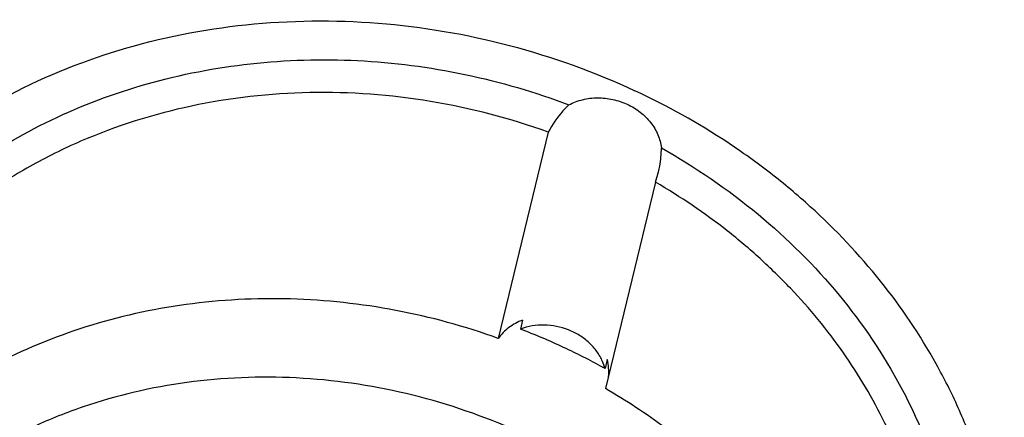
# Model space of a CAD drawing. Units: millimetres. Extents: x 11 to 592, y 29 to 584.
# Drawn here: x 557 to 572, y 506 to 513 of the extents above; entities that cross this region are included whole.
import ezdxf

# ---------------------------------------------------------------- set-up
doc = ezdxf.new("R2010")
doc.units = ezdxf.units.MM
doc.header["$MEASUREMENT"] = 0
doc.layers.get('0').update_dxf_attribs({"lineweight": 30})

msp = doc.modelspace()

# ---------------------------------------------------------------- linework, layer by layer
for p, q in [((565.33, 510.878), (564.56, 507.702)), ((566.981, 510.108), (567.027, 510.266)), ((566.981, 510.108), (566.21, 506.932)), ((564.935, 507.985), (564.902, 507.847)), ((566.237, 507.378), (566.204, 507.24))]:
    msp.add_line(p, q)
for centre, radius, start, end in [((561.04, 497.864), 10.704, 64.9961, 68.8538), ((561.099, 497.991), 10.564, 61.2917, 64.9925), ((565.468, 507.042), 0.762, 15.0044, 23.5411), ((561.147, 498.083), 10.46, 61.0926, 61.2845)]:
    msp.add_arc(centre, radius, start, end)
for points, knots in [([(553.253, 507.456), (553.368, 507.729), (553.632, 508.264), (554.123, 509.018), (554.705, 509.717), (555.371, 510.354), (556.114, 510.922), (557.204, 511.584), (558.72, 512.207), (560.682, 512.595), (562.72, 512.617), (564.748, 512.273), (566.044, 511.805), (566.664, 511.516)], [0, 0, 0, 0, 0.057104, 0.114695, 0.172945, 0.231995, 0.291947, 0.352858, 0.477423, 0.6055, 0.736179, 0.868167, 1, 1, 1, 1]), ([(557.438, 497.694), (556.983, 497.986), (556.336, 498.478), (555.573, 499.23), (554.894, 500.024), (554.195, 501.102), (553.715, 502.277), (553.481, 503.24), (553.38, 503.965), (553.355, 504.691), (553.405, 505.411), (553.531, 506.119), (553.73, 506.81), (554.002, 507.478), (554.344, 508.117), (554.754, 508.722), (555.388, 509.481), (556.336, 510.321), (557.667, 511.112), (559.154, 511.669), (560.75, 511.976), (562.401, 512.023), (564.055, 511.809), (565.128, 511.496), (565.648, 511.299)], [0, 0, 0, 0, 0.06563, 0.097925, 0.129807, 0.192214, 0.252927, 0.282755, 0.312272, 0.341541, 0.370638, 0.399642, 0.428638, 0.457711, 0.486943, 0.516409, 0.546176, 0.606743, 0.66899, 0.732956, 0.798461, 0.865145, 0.932511, 1, 1, 1, 1]), ([(565.33, 510.878), (564.742, 511.09), (563.529, 511.407), (561.666, 511.545), (559.837, 511.34), (558.396, 510.886), (557.342, 510.364), (556.613, 509.901), (555.951, 509.369), (555.361, 508.775), (554.852, 508.124), (554.428, 507.425), (554.094, 506.685), (553.935, 506.17), (553.872, 505.909)], [0, 0, 0, 0, 0.133512, 0.266381, 0.397146, 0.524641, 0.58702, 0.648394, 0.708786, 0.768269, 0.826959, 0.885012, 0.94262, 1, 1, 1, 1]), ([(565.648, 511.299), (565.714, 511.334), (565.858, 511.388), (566.09, 511.416), (566.325, 511.391), (566.55, 511.315), (566.75, 511.194), (566.912, 511.033), (567.026, 510.844), (567.064, 510.704), (567.072, 510.635)], [0, 0, 0, 0, 0.123624, 0.251289, 0.381361, 0.511676, 0.640018, 0.764602, 0.884507, 1, 1, 1, 1]), ([(572.143, 501.673), (572.199, 501.904), (572.288, 502.372), (572.354, 503.084), (572.35, 503.803), (572.277, 504.523), (572.135, 505.24), (571.926, 505.948), (571.651, 506.642), (571.197, 507.547), (570.471, 508.621), (569.57, 509.573), (568.755, 510.256), (567.874, 510.887), (567.158, 511.286), (566.664, 511.516)], [0, 0, 0, 0, 0.058398, 0.116943, 0.175773, 0.235022, 0.294804, 0.355219, 0.416345, 0.478237, 0.604319, 0.733575, 0.799338, 0.865739, 1, 1, 1, 1]), ([(565.648, 511.299), (565.615, 511.269), (565.491, 511.144), (565.391, 510.995), (565.33, 510.878)], [0, 0, 0, 0, 0.250444, 1, 1, 1, 1]), ([(567.072, 510.635), (567.596, 510.34), (568.584, 509.666), (569.839, 508.419), (570.65, 507.221), (571.128, 506.202), (571.398, 505.42), (571.579, 504.624), (571.668, 503.822), (571.665, 503.021), (571.57, 502.231), (571.384, 501.458), (571.108, 500.71), (570.746, 499.996), (570.301, 499.323), (569.777, 498.697), (569.181, 498.125), (568.518, 497.612), (567.547, 497.01), (566.199, 496.433), (564.749, 496.116), (563.549, 496.017), (562.634, 496.023), (561.717, 496.109), (560.507, 496.329), (559.041, 496.796), (557.95, 497.365), (557.438, 497.694)], [0, 0, 0, 0, 0.065586, 0.1296, 0.19176, 0.222171, 0.252142, 0.281719, 0.310969, 0.339972, 0.368821, 0.397618, 0.426465, 0.455463, 0.484706, 0.514275, 0.544236, 0.574637, 0.605506, 0.668592, 0.733426, 0.766412, 0.799666, 0.833108, 0.866654, 0.933644, 1, 1, 1, 1]), ([(567.027, 510.266), (567.034, 510.296), (567.06, 510.417), (567.072, 510.542), (567.072, 510.635)], [0, 0, 0, 0, 0.249218, 1, 1, 1, 1]), ([(571.068, 501.739), (571.16, 502.119), (571.247, 502.705), (571.258, 503.491), (571.198, 504.285), (571.033, 505.074), (570.768, 505.84), (570.435, 506.599), (569.895, 507.508), (569.216, 508.333), (568.595, 508.938), (567.919, 509.509), (567.366, 509.884), (566.981, 510.108)], [0, 0, 0, 0, 0.117582, 0.176742, 0.236262, 0.356675, 0.417842, 0.479696, 0.605508, 0.734311, 0.799826, 0.866009, 1, 1, 1, 1]), ([(564.56, 507.702), (564.047, 507.888), (562.992, 508.176), (561.369, 508.353), (559.756, 508.269), (558.208, 507.926), (556.777, 507.335), (555.511, 506.515), (554.625, 505.656), (554.044, 504.887), (553.798, 504.478), (553.687, 504.269)], [0, 0, 0, 0, 0.132024, 0.263664, 0.393795, 0.521439, 0.645918, 0.766947, 0.884704, 0.94262, 1, 1, 1, 1]), ([(564.935, 507.985), (564.859, 507.957), (564.718, 507.88), (564.605, 507.766), (564.56, 507.702)], [0, 0, 0, 0, 0.510585, 1, 1, 1, 1]), ([(566.166, 507.347), (566.143, 507.4), (566.083, 507.505), (565.962, 507.641), (565.813, 507.754), (565.586, 507.868), (565.272, 507.932), (565.017, 507.891), (564.902, 507.847)], [0, 0, 0, 0, 0.118346, 0.240384, 0.36581, 0.493655, 0.750214, 1, 1, 1, 1]), ([(566.257, 507.112), (566.262, 507.156), (566.264, 507.246), (566.249, 507.334), (566.237, 507.378)], [0, 0, 0, 0, 0.496287, 1, 1, 1, 1]), ([(564.763, 506.313), (564.241, 506.541), (563.153, 506.903), (561.46, 507.145), (559.773, 507.078), (558.423, 506.764), (557.421, 506.365), (556.722, 506), (556.079, 505.571), (555.498, 505.084), (554.985, 504.543), (554.546, 503.956), (554.185, 503.328), (553.998, 502.886), (553.92, 502.661)], [0, 0, 0, 0, 0.133821, 0.267572, 0.399514, 0.528131, 0.590919, 0.652531, 0.712943, 0.772185, 0.830343, 0.88756, 0.944032, 1, 1, 1, 1]), ([(570.482, 500.2), (570.477, 500.526), (570.42, 501.185), (570.192, 502.156), (569.827, 503.103), (569.329, 504.009), (568.709, 504.86), (567.975, 505.642), (567.14, 506.343), (566.529, 506.747), (566.21, 506.932)], [0, 0, 0, 0, 0.117652, 0.236951, 0.358318, 0.482019, 0.608165, 0.73669, 0.867427, 1, 1, 1, 1])]:
    msp.add_open_spline(points, degree=3, knots=knots)

doc.saveas('drawing.dxf')
